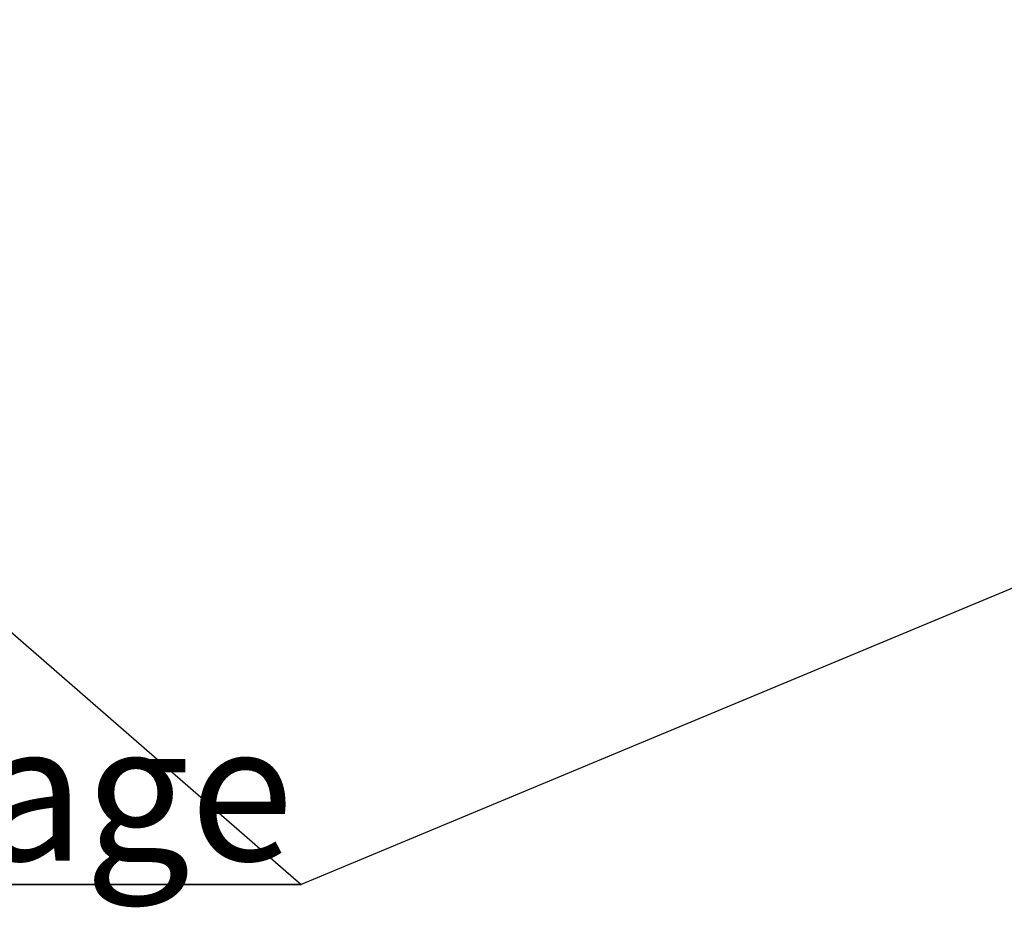
# Paper-space layout 'GMEC01+EtagereZWSO+GN_keeper' of a CAD drawing. Units: millimetres. Extents: x 5 to 415, y 5 to 292.
# Drawn here: x 256 to 282, y 170 to 192 of the extents above; entities that cross this region are included whole.
import ezdxf

# ---------------------------------------------------------------- set-up
doc = ezdxf.new("R2010")
doc.units = ezdxf.units.MM
doc.layers.add('BEMAßUNG', color=96, linetype='Continuous')
doc.styles.add('SLDTEXTSTYLE0', font='TXT', dxfattribs={"width": 0.75})

# ---------------------------------------------------------------- blocks, each defined once
blk = doc.blocks.new('SW_NOTE_11')
at = {"layer": 'BEMAßUNG', "color": 0}
for p, q in [((-0.014, 0.397), (27.933, 0.397)), ((27.933, 0.397), (-0.014, 0.397)), ((-0.014, 0.397), (27.933, 0.397)), ((27.933, 0.397), (-0.014, 0.397)), ((-0.014, 0.397), (27.933, 0.397)), ((27.933, 0.397), (-0.014, 0.397))]:
    blk.add_line(p, q, dxfattribs=at)
at = {"layer": 'BEMAßUNG', "color": 0, "insert": (0, 4.512), "char_height": 3.5, "attachment_point": 1, "style": 'SLDTEXTSTYLE0'}
blk.add_mtext('Tellerablage', dxfattribs=at)

psp = doc.layouts.new('GMEC01+EtagereZWSO+GN_keeper')

# ---------------------------------------------------------------- linework, layer by layer
at = {"layer": 'BEMAßUNG'}
for p in [(223.79727, 204.79814), (321.69986, 194.29259)]:
    psp.add_line(p, (263.64629, 170.09053), dxfattribs=at)

# ---------------------------------------------------------------- block references
psp.add_blockref('SW_NOTE_11', (235.71313, 169.69341), dxfattribs=at)

doc.saveas('drawing.dxf')
